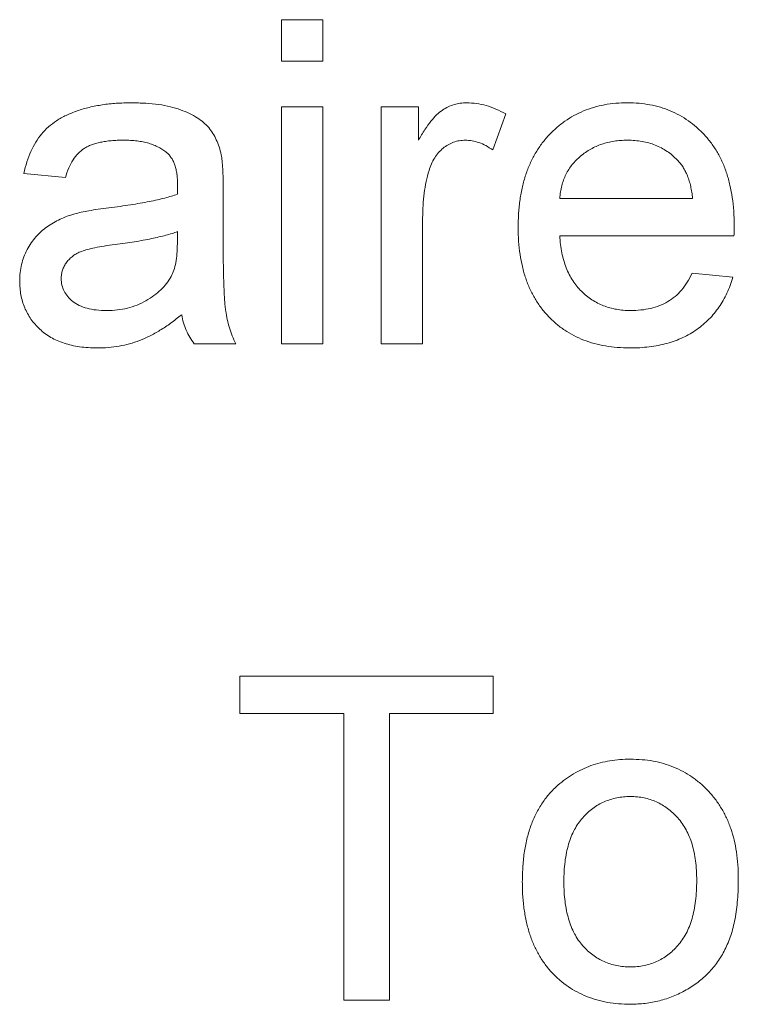
# Paper-space layout '_Back' of a CAD drawing. Units: millimetres. Extents: x -1173 to 80, y -52 to 1931.
# Drawn here: x -986 to -982, y 474 to 480 of the extents above; entities that cross this region are included whole.
import ezdxf

# ---------------------------------------------------------------- set-up
doc = ezdxf.new("R2010")
doc.units = ezdxf.units.MM

psp = doc.layouts.new('_Back')

# ---------------------------------------------------------------- linework, layer by layer
at = {"color": 7, "linetype": 'Continuous', "lineweight": 15}
for p, q in [((-984.7135, 480.064), (-984.45, 480.064)), ((-984.7135, 479.8006), (-984.7135, 480.064)), ((-984.45, 480.064), (-984.45, 479.8006)), ((-984.45, 479.8006), (-984.7135, 479.8006)), ((-984.7135, 478.0093), (-984.7135, 479.5108)), ((-984.7135, 479.5108), (-984.45, 479.5108)), ((-984.45, 479.5108), (-984.45, 478.0093)), ((-984.0812, 478.0093), (-984.0812, 479.5108)), ((-984.0812, 479.5108), (-983.8442, 479.5108)), ((-983.8442, 479.5108), (-983.8442, 479.3013)), ((-983.291, 479.4668), (-983.3733, 479.2384)), ((-986.0832, 479.063), (-986.3466, 479.0894)), ((-985.0822, 478.9828), (-985.0822, 478.6613)), ((-982.9486, 478.9313), (-982.1056, 478.9313)), ((-983.8178, 478.807), (-983.8178, 478.0093)), ((-985.3732, 478.644), (-985.372, 478.7206)), ((-981.8434, 478.6942), (-982.9486, 478.6942)), ((-982.1085, 478.4572), (-981.8504, 478.4308)), ((-985.0032, 478.0093), (-985.2666, 478.0093)), ((-984.45, 478.0093), (-984.7135, 478.0093)), ((-983.8178, 478.0093), (-984.0812, 478.0093)), ((-984.9769, 475.6659), (-984.9769, 475.903)), ((-984.9769, 475.903), (-983.37, 475.903)), ((-983.37, 475.903), (-983.37, 475.6659)), ((-984.3183, 475.6659), (-984.9769, 475.6659)), ((-984.3183, 473.8483), (-984.3183, 475.6659)), ((-983.37, 475.6659), (-984.0286, 475.6659)), ((-984.0286, 475.6659), (-984.0286, 473.8483)), ((-984.0286, 473.8483), (-984.3183, 473.8483))]:
    psp.add_line(p, q, dxfattribs=at)
for points, knots in [([(-986.3466, 479.0894), (-986.3406, 479.1141), (-986.3289, 479.1618), (-986.3032, 479.2284), (-986.2722, 479.2875), (-986.2357, 479.3403), (-986.191, 479.3858), (-986.1385, 479.4258), (-986.0769, 479.4592), (-986.0074, 479.4876), (-985.9307, 479.5099), (-985.8476, 479.5258), (-985.7588, 479.5353), (-985.6977, 479.5365), (-985.6663, 479.5372)], [0, 0, 0, 0, 0.085104, 0.164331, 0.238077, 0.308278, 0.378099, 0.450841, 0.528541, 0.611943, 0.701454, 0.795479, 0.894775, 1, 1, 1, 1]), ([(-985.6663, 479.5372), (-985.6355, 479.5366), (-985.5769, 479.5356), (-985.4936, 479.5276), (-985.4192, 479.5139), (-985.3539, 479.4942), (-985.2972, 479.4701), (-985.2482, 479.4436), (-985.2072, 479.4139), (-985.1737, 479.3806), (-985.1469, 479.3434), (-985.1252, 479.3023), (-985.1071, 479.257), (-985.0991, 479.2246), (-985.095, 479.2079)], [0, 0, 0, 0, 0.127702, 0.243368, 0.347189, 0.441283, 0.526055, 0.60282, 0.672114, 0.735775, 0.797778, 0.861765, 0.928534, 1, 1, 1, 1]), ([(-983.8442, 479.3013), (-983.8309, 479.3235), (-983.8063, 479.3645), (-983.7676, 479.4186), (-983.7307, 479.461), (-983.6935, 479.4912), (-983.6563, 479.5121), (-983.6182, 479.5265), (-983.5784, 479.5356), (-983.5513, 479.5366), (-983.5375, 479.5372)], [0, 0, 0, 0, 0.189667, 0.351384, 0.488427, 0.600991, 0.701645, 0.800871, 0.898948, 1, 1, 1, 1]), ([(-983.5375, 479.5372), (-983.5172, 479.5363), (-983.4759, 479.5344), (-983.414, 479.5203), (-983.3513, 479.4988), (-983.3115, 479.4776), (-983.291, 479.4668)], [0, 0, 0, 0, 0.235779, 0.477896, 0.732141, 1, 1, 1, 1]), ([(-983.212, 478.7473), (-983.2115, 478.7778), (-983.2105, 478.837), (-983.2013, 478.9232), (-983.1861, 479.0041), (-983.1655, 479.08), (-983.1381, 479.1506), (-983.1047, 479.2158), (-983.0655, 479.2761), (-983.0201, 479.3304), (-982.9698, 479.3787), (-982.9163, 479.4217), (-982.8585, 479.4571), (-982.7974, 479.4866), (-982.7326, 479.5092), (-982.6644, 479.5258), (-982.5924, 479.5352), (-982.5432, 479.5365), (-982.518, 479.5372)], [0, 0, 0, 0, 0.077019, 0.149548, 0.218714, 0.284923, 0.348159, 0.409728, 0.469839, 0.529421, 0.588276, 0.64579, 0.702469, 0.75939, 0.816748, 0.875621, 0.936482, 1, 1, 1, 1]), ([(-982.518, 479.5372), (-982.4937, 479.5365), (-982.4461, 479.5353), (-982.3764, 479.5255), (-982.31, 479.5101), (-982.247, 479.4879), (-982.1877, 479.4586), (-982.1315, 479.4237), (-982.0788, 479.3821), (-982.03, 479.3344), (-981.9855, 479.2811), (-981.947, 479.222), (-981.9144, 479.158), (-981.888, 479.0886), (-981.8677, 479.0141), (-981.8529, 478.9345), (-981.8436, 478.8499), (-981.8427, 478.7917), (-981.8422, 478.7617)], [0, 0, 0, 0, 0.0628327, 0.1229654, 0.1816288, 0.2388324, 0.2952935, 0.3521674, 0.4094907, 0.4684235, 0.5283583, 0.5885537, 0.6502483, 0.7136707, 0.7802618, 0.8495364, 0.9226519, 1, 1, 1, 1]), ([(-985.7136, 479.3001), (-985.7273, 479.3), (-985.7537, 479.2997), (-985.792, 479.2971), (-985.8275, 479.2932), (-985.8604, 479.2874), (-985.8902, 479.2801), (-985.9175, 479.2714), (-985.942, 479.261), (-985.9712, 479.2441), (-986.0039, 479.2172), (-986.036, 479.1745), (-986.0642, 479.1229), (-986.0766, 479.0837), (-986.0832, 479.063)], [0, 0, 0, 0, 0.085183, 0.163702, 0.238284, 0.306613, 0.370646, 0.428821, 0.484512, 0.53564, 0.637269, 0.745279, 0.865314, 1, 1, 1, 1]), ([(-985.4399, 479.2207), (-985.4478, 479.2271), (-985.4641, 479.2402), (-985.492, 479.2557), (-985.5219, 479.27), (-985.555, 479.2811), (-985.5907, 479.2896), (-985.6292, 479.2957), (-985.6705, 479.2994), (-985.6989, 479.2999), (-985.7136, 479.3001)], [0, 0, 0, 0, 0.10497, 0.21464, 0.328561, 0.446665, 0.573274, 0.706537, 0.848573, 1, 1, 1, 1]), ([(-983.5478, 479.3001), (-983.5605, 479.2994), (-983.5856, 479.2982), (-983.6221, 479.2883), (-983.6566, 479.272), (-983.6888, 479.2497), (-983.7175, 479.2215), (-983.7426, 479.1886), (-983.7629, 479.1503), (-983.7723, 479.1223), (-983.7771, 479.1079)], [0, 0, 0, 0, 0.118293, 0.233566, 0.351037, 0.47256, 0.59757, 0.724644, 0.858166, 1, 1, 1, 1]), ([(-983.3733, 479.2384), (-983.3876, 479.2479), (-983.4152, 479.2662), (-983.4594, 479.2856), (-983.5035, 479.298), (-983.5332, 479.2994), (-983.5478, 479.3001)], [0, 0, 0, 0, 0.2733311, 0.5271468, 0.7671352, 1, 1, 1, 1]), ([(-982.5193, 479.3001), (-982.5337, 479.2998), (-982.5619, 479.2991), (-982.6035, 479.2945), (-982.6433, 479.2868), (-982.6814, 479.2755), (-982.7178, 479.2617), (-982.7522, 479.2441), (-982.785, 479.2236), (-982.816, 479.2002), (-982.8441, 479.1739), (-982.8697, 479.146), (-982.891, 479.1151), (-982.9098, 479.0827), (-982.9245, 479.0477), (-982.9361, 479.0108), (-982.9444, 478.9718), (-982.9472, 478.9449), (-982.9486, 478.9313)], [0, 0, 0, 0, 0.068919, 0.134905, 0.199736, 0.262624, 0.324501, 0.385514, 0.447391, 0.509178, 0.570905, 0.630822, 0.690144, 0.749777, 0.809719, 0.870915, 0.934591, 1, 1, 1, 1]), ([(-982.2023, 479.1741), (-982.2127, 479.1843), (-982.2332, 479.2042), (-982.2673, 479.23), (-982.3039, 479.2513), (-982.3424, 479.2697), (-982.3836, 479.2831), (-982.4267, 479.2931), (-982.4722, 479.2989), (-982.5033, 479.2997), (-982.5193, 479.3001)], [0, 0, 0, 0, 0.123686, 0.244301, 0.364229, 0.486002, 0.608441, 0.73367, 0.863772, 1, 1, 1, 1]), ([(-985.372, 479.019), (-985.3723, 479.0305), (-985.3729, 479.0526), (-985.3755, 479.0846), (-985.3809, 479.1139), (-985.3882, 479.1407), (-985.3975, 479.1649), (-985.4098, 479.1859), (-985.4232, 479.2051), (-985.4344, 479.2155), (-985.4399, 479.2207)], [0, 0, 0, 0, 0.157694, 0.30275, 0.438168, 0.564705, 0.681763, 0.791831, 0.896524, 1, 1, 1, 1]), ([(-985.095, 479.2079), (-985.0929, 479.1952), (-985.088, 479.1659), (-985.0852, 479.1154), (-985.0825, 479.0532), (-985.0823, 479.0076), (-985.0822, 478.9828)], [0, 0, 0, 0, 0.1714607, 0.394486, 0.6699947, 1, 1, 1, 1]), ([(-982.1056, 478.9313), (-982.1073, 478.9444), (-982.1105, 478.9699), (-982.1173, 479.0068), (-982.1264, 479.0412), (-982.1374, 479.0729), (-982.1508, 479.1021), (-982.1659, 479.1287), (-982.1827, 479.153), (-982.1959, 479.1672), (-982.2023, 479.1741)], [0, 0, 0, 0, 0.148165, 0.289694, 0.422377, 0.548462, 0.667394, 0.782966, 0.892721, 1, 1, 1, 1]), ([(-983.7771, 479.1079), (-983.7834, 479.0845), (-983.7961, 479.037), (-983.8084, 478.9632), (-983.8166, 478.8862), (-983.8174, 478.8338), (-983.8178, 478.807)], [0, 0, 0, 0, 0.23826, 0.483736, 0.736379, 1, 1, 1, 1]), ([(-985.3732, 478.9576), (-985.3731, 478.9649), (-985.3728, 478.9781), (-985.3725, 478.9957), (-985.3719, 479.0088), (-985.372, 479.0161), (-985.372, 479.019)], [0, 0, 0, 0, 0.35568, 0.644278, 0.859095, 1, 1, 1, 1]), ([(-985.8075, 478.8712), (-985.7837, 478.8743), (-985.7379, 478.8804), (-985.6714, 478.8896), (-985.6098, 478.8999), (-985.553, 478.9108), (-985.501, 478.9211), (-985.4541, 478.9328), (-985.4119, 478.9445), (-985.3857, 478.9534), (-985.3732, 478.9576)], [0, 0, 0, 0, 0.161961, 0.31289, 0.454014, 0.584335, 0.703729, 0.812669, 0.911079, 1, 1, 1, 1]), ([(-986.373, 478.4074), (-986.3725, 478.4252), (-986.3715, 478.4604), (-986.362, 478.5118), (-986.3474, 478.5608), (-986.3262, 478.6068), (-986.3004, 478.6495), (-986.2705, 478.688), (-986.2372, 478.7225), (-986.1996, 478.7518), (-986.1592, 478.7771), (-986.1165, 478.7996), (-986.0713, 478.8185), (-986.0398, 478.8284), (-986.024, 478.8333)], [0, 0, 0, 0, 0.090097, 0.177251, 0.262629, 0.347796, 0.431944, 0.513339, 0.593599, 0.672931, 0.753185, 0.833668, 0.916182, 1, 1, 1, 1]), ([(-986.024, 478.8333), (-986.0105, 478.8368), (-985.9808, 478.8445), (-985.931, 478.8533), (-985.8724, 478.863), (-985.8301, 478.8684), (-985.8075, 478.8712)], [0, 0, 0, 0, 0.188812, 0.4193, 0.688495, 1, 1, 1, 1]), ([(-981.8422, 478.7617), (-981.8423, 478.7524), (-981.8426, 478.7299), (-981.8431, 478.7074), (-981.8434, 478.6942)], [0, 0, 0, 0, 0.414608, 1, 1, 1, 1]), ([(-985.372, 478.7206), (-985.3836, 478.7164), (-985.4081, 478.7077), (-985.4477, 478.6972), (-985.4908, 478.6857), (-985.5385, 478.6758), (-985.59, 478.6653), (-985.6459, 478.656), (-985.7057, 478.647), (-985.7471, 478.6415), (-985.7684, 478.6387)], [0, 0, 0, 0, 0.091169, 0.192402, 0.302457, 0.421923, 0.552321, 0.691338, 0.841219, 1, 1, 1, 1]), ([(-982.504, 477.983), (-982.5305, 477.9836), (-982.5822, 477.9848), (-982.6577, 477.9946), (-982.729, 478.01), (-982.7963, 478.0318), (-982.8591, 478.0603), (-982.9176, 478.0953), (-982.9722, 478.136), (-983.022, 478.1832), (-983.0671, 478.2358), (-983.1057, 478.2943), (-983.1391, 478.3572), (-983.1656, 478.4257), (-983.1867, 478.499), (-983.2012, 478.5774), (-983.2105, 478.6607), (-983.2115, 478.7179), (-983.212, 478.7473)], [0, 0, 0, 0, 0.067351, 0.131314, 0.193071, 0.252502, 0.310705, 0.36793, 0.425461, 0.483425, 0.542044, 0.60113, 0.66102, 0.722853, 0.787414, 0.854497, 0.925345, 1, 1, 1, 1]), ([(-985.7684, 478.6387), (-985.7916, 478.6356), (-985.8344, 478.6299), (-985.8929, 478.6192), (-985.9405, 478.6083), (-985.9786, 478.5969), (-986.0095, 478.5833), (-986.0351, 478.5665), (-986.0578, 478.5476), (-986.0762, 478.5256), (-986.0913, 478.5019), (-986.1014, 478.4763), (-986.1086, 478.4497), (-986.1092, 478.4314), (-986.1096, 478.4222)], [0, 0, 0, 0, 0.157185, 0.29012, 0.398897, 0.484813, 0.556527, 0.62447, 0.689792, 0.753816, 0.816677, 0.877383, 0.938132, 1, 1, 1, 1]), ([(-985.4123, 478.4358), (-985.4061, 478.4487), (-985.3926, 478.4767), (-985.382, 478.5256), (-985.3743, 478.582), (-985.3736, 478.6224), (-985.3732, 478.644)], [0, 0, 0, 0, 0.201655, 0.433631, 0.697639, 1, 1, 1, 1]), ([(-985.0822, 478.6613), (-985.0821, 478.6344), (-985.0818, 478.5831), (-985.0816, 478.5097), (-985.0805, 478.4436), (-985.0782, 478.3844), (-985.0763, 478.3324), (-985.074, 478.2874), (-985.0707, 478.2497), (-985.0659, 478.2089), (-985.0575, 478.1632), (-985.0432, 478.1108), (-985.0259, 478.0591), (-985.0108, 478.026), (-985.0032, 478.0093)], [0, 0, 0, 0, 0.121729, 0.23228, 0.332288, 0.421154, 0.500089, 0.567887, 0.625241, 0.671538, 0.75364, 0.835292, 0.91739, 1, 1, 1, 1]), ([(-982.9486, 478.6942), (-982.947, 478.6757), (-982.944, 478.6394), (-982.9353, 478.5868), (-982.9236, 478.5375), (-982.9078, 478.4917), (-982.8891, 478.449), (-982.8661, 478.4101), (-982.8403, 478.3741), (-982.8108, 478.3419), (-982.7789, 478.3133), (-982.7448, 478.2881), (-982.7085, 478.2673), (-982.6706, 478.2498), (-982.6307, 478.2366), (-982.5889, 478.2272), (-982.5451, 478.2213), (-982.5152, 478.2205), (-982.4999, 478.2201)], [0, 0, 0, 0, 0.076546, 0.149754, 0.218882, 0.285099, 0.348766, 0.410233, 0.470857, 0.530387, 0.589538, 0.646884, 0.704289, 0.761368, 0.81848, 0.876944, 0.937289, 1, 1, 1, 1]), ([(-982.4999, 478.2201), (-982.4777, 478.2208), (-982.4345, 478.2223), (-982.3723, 478.2324), (-982.3153, 478.2503), (-982.263, 478.2751), (-982.2156, 478.3079), (-982.1743, 478.35), (-982.1375, 478.3999), (-982.1184, 478.4376), (-982.1085, 478.4572)], [0, 0, 0, 0, 0.137039, 0.265479, 0.386758, 0.503867, 0.62032, 0.739767, 0.865454, 1, 1, 1, 1]), ([(-985.8815, 477.983), (-985.9008, 477.9835), (-985.938, 477.9843), (-985.9923, 477.9895), (-986.0431, 477.999), (-986.0905, 478.0123), (-986.1349, 478.0284), (-986.1755, 478.0493), (-986.2128, 478.0735), (-986.2462, 478.1016), (-986.2757, 478.1326), (-986.3019, 478.1655), (-986.3238, 478.2008), (-986.3421, 478.238), (-986.3562, 478.2775), (-986.3659, 478.319), (-986.3718, 478.3626), (-986.3726, 478.3922), (-986.373, 478.4074)], [0, 0, 0, 0, 0.078668, 0.152594, 0.222863, 0.289895, 0.354043, 0.415825, 0.476257, 0.535647, 0.59403, 0.651213, 0.707464, 0.763721, 0.820383, 0.878679, 0.938165, 1, 1, 1, 1]), ([(-986.1096, 478.4222), (-986.1088, 478.4082), (-986.1073, 478.3807), (-986.0922, 478.3418), (-986.0689, 478.3067), (-986.0364, 478.2756), (-985.9945, 478.2505), (-985.9441, 478.2324), (-985.8854, 478.222), (-985.8436, 478.2207), (-985.8214, 478.2201)], [0, 0, 0, 0, 0.106158, 0.208644, 0.312683, 0.425749, 0.548145, 0.681695, 0.831509, 1, 1, 1, 1]), ([(-985.8214, 478.2201), (-985.7988, 478.2207), (-985.7543, 478.2218), (-985.6896, 478.2344), (-985.6285, 478.2535), (-985.5724, 478.2809), (-985.5217, 478.3134), (-985.4778, 478.3502), (-985.4404, 478.3904), (-985.4216, 478.4207), (-985.4123, 478.4358)], [0, 0, 0, 0, 0.1405534, 0.2755162, 0.406786, 0.536132, 0.6616487, 0.7793756, 0.8907749, 1, 1, 1, 1]), ([(-981.8504, 478.4308), (-981.8557, 478.4134), (-981.8661, 478.3792), (-981.8873, 478.3306), (-981.9105, 478.2845), (-981.9379, 478.2417), (-981.968, 478.2016), (-982.0013, 478.1642), (-982.0387, 478.1307), (-982.0786, 478.0995), (-982.1218, 478.0721), (-982.1678, 478.0479), (-982.2168, 478.0279), (-982.2687, 478.0113), (-982.3235, 477.9986), (-982.3812, 477.9899), (-982.4416, 477.9836), (-982.4829, 477.9832), (-982.504, 477.983)], [0, 0, 0, 0, 0.063575, 0.125064, 0.184934, 0.244033, 0.302281, 0.360376, 0.418794, 0.477624, 0.537385, 0.597475, 0.659222, 0.722193, 0.787717, 0.855714, 0.926086, 1, 1, 1, 1]), ([(-985.3457, 478.1937), (-985.3687, 478.1756), (-985.4132, 478.1406), (-985.4812, 478.0953), (-985.5468, 478.058), (-985.6115, 478.0295), (-985.6765, 478.0087), (-985.7427, 477.9939), (-985.8113, 477.9845), (-985.8579, 477.9835), (-985.8815, 477.983)], [0, 0, 0, 0, 0.149631, 0.288282, 0.415682, 0.534026, 0.647897, 0.762563, 0.879642, 1, 1, 1, 1]), ([(-985.2666, 478.0093), (-985.2764, 478.0228), (-985.2959, 478.0497), (-985.3177, 478.095), (-985.3356, 478.1428), (-985.3423, 478.1766), (-985.3457, 478.1937)], [0, 0, 0, 0, 0.245708, 0.491046, 0.741711, 1, 1, 1, 1]), ([(-982.9597, 475.2111), (-982.9437, 475.2243), (-982.9121, 475.2506), (-982.8606, 475.2838), (-982.8069, 475.3124), (-982.7507, 475.3361), (-982.6916, 475.3542), (-982.63, 475.3667), (-982.5659, 475.3749), (-982.5222, 475.3757), (-982.4999, 475.3762)], [0, 0, 0, 0, 0.124302, 0.246336, 0.367599, 0.489098, 0.612371, 0.737766, 0.866431, 1, 1, 1, 1]), ([(-982.4999, 475.3762), (-982.4753, 475.3755), (-982.4272, 475.3741), (-982.3567, 475.3653), (-982.2898, 475.3488), (-982.2259, 475.3273), (-982.1658, 475.2985), (-982.1086, 475.2643), (-982.0557, 475.2228), (-982.0061, 475.1759), (-981.9614, 475.1234), (-981.9224, 475.0657), (-981.8894, 475.0031), (-981.8621, 474.9358), (-981.8412, 474.8635), (-981.8266, 474.7864), (-981.8173, 474.7048), (-981.8163, 474.6488), (-981.8159, 474.6201)], [0, 0, 0, 0, 0.0641477, 0.1255169, 0.1851714, 0.2434787, 0.3012914, 0.3586378, 0.4170724, 0.4763292, 0.5365185, 0.5965927, 0.6577705, 0.7207283, 0.7859863, 0.8538119, 0.925134, 1, 1, 1, 1]), ([(-983.1856, 474.5991), (-983.1849, 474.6324), (-983.1835, 474.697), (-983.1732, 474.7907), (-983.1557, 474.8777), (-983.1311, 474.958), (-983.0993, 475.0318), (-983.06, 475.0985), (-983.0144, 475.1594), (-982.9779, 475.1939), (-982.9597, 475.2111)], [0, 0, 0, 0, 0.1487426, 0.2878278, 0.4195473, 0.5437611, 0.6618315, 0.7767072, 0.8884072, 1, 1, 1, 1]), ([(-982.4999, 475.1391), (-982.5148, 475.1387), (-982.544, 475.1379), (-982.587, 475.1318), (-982.6278, 475.1208), (-982.6671, 475.1065), (-982.7041, 475.0874), (-982.7395, 475.0643), (-982.7722, 475.0364), (-982.8035, 475.0051), (-982.8314, 474.9693), (-982.8558, 474.929), (-982.8765, 474.8846), (-982.8932, 474.8359), (-982.9063, 474.7828), (-982.9157, 474.7256), (-982.9209, 474.6641), (-982.9218, 474.6217), (-982.9222, 474.5999)], [0, 0, 0, 0, 0.05756, 0.113503, 0.167997, 0.221399, 0.275211, 0.329403, 0.384959, 0.441806, 0.500594, 0.561039, 0.623918, 0.690425, 0.760669, 0.835679, 0.915307, 1, 1, 1, 1]), ([(-982.0793, 474.6077), (-982.0797, 474.6289), (-982.0806, 474.67), (-982.0857, 474.7297), (-982.0953, 474.7854), (-982.1081, 474.8372), (-982.1258, 474.8847), (-982.146, 474.9288), (-982.171, 474.9685), (-982.1994, 475.0042), (-982.2304, 475.036), (-982.2633, 475.0639), (-982.2985, 475.0868), (-982.3351, 475.1062), (-982.3738, 475.1208), (-982.4141, 475.1318), (-982.4564, 475.1379), (-982.4852, 475.1387), (-982.4999, 475.1391)], [0, 0, 0, 0, 0.083119, 0.161653, 0.235528, 0.305134, 0.371179, 0.434403, 0.495472, 0.555373, 0.613359, 0.66965, 0.72456, 0.778126, 0.832426, 0.8866, 0.942216, 1, 1, 1, 1]), ([(-982.4999, 473.822), (-982.5249, 473.8227), (-982.5738, 473.824), (-982.6454, 473.8331), (-982.7134, 473.8486), (-982.7774, 473.8712), (-982.8382, 473.8989), (-982.8952, 473.9336), (-982.9484, 473.9743), (-982.9974, 474.0215), (-983.0422, 474.0741), (-983.0804, 474.1331), (-983.1131, 474.1973), (-983.1398, 474.2671), (-983.1603, 474.3425), (-983.1749, 474.4231), (-983.1842, 474.5093), (-983.1851, 474.5686), (-983.1856, 474.5991)], [0, 0, 0, 0, 0.063918, 0.125105, 0.18417, 0.241758, 0.298585, 0.354786, 0.411839, 0.469658, 0.528418, 0.587973, 0.649012, 0.712542, 0.778764, 0.848337, 0.922071, 1, 1, 1, 1]), ([(-982.9222, 474.5999), (-982.9218, 474.5779), (-982.9209, 474.5355), (-982.9157, 474.4738), (-982.9063, 474.4166), (-982.8932, 474.3635), (-982.8764, 474.3147), (-982.8558, 474.27), (-982.8316, 474.2293), (-982.8033, 474.1935), (-982.7725, 474.1617), (-982.7393, 474.1344), (-982.7041, 474.1111), (-982.667, 474.0922), (-982.6279, 474.0772), (-982.587, 474.0664), (-982.544, 474.0602), (-982.5148, 474.0595), (-982.4999, 474.0591)], [0, 0, 0, 0, 0.085081, 0.164574, 0.239456, 0.309581, 0.375975, 0.43923, 0.500027, 0.558716, 0.615846, 0.670968, 0.725068, 0.778789, 0.832288, 0.88669, 0.942537, 1, 1, 1, 1]), ([(-981.8159, 474.6201), (-981.816, 474.5967), (-981.8164, 474.5514), (-981.8207, 474.4854), (-981.8272, 474.4231), (-981.836, 474.3647), (-981.8479, 474.3101), (-981.8628, 474.2594), (-981.88, 474.2123), (-981.8998, 474.1688), (-981.9224, 474.1285), (-981.947, 474.0906), (-981.9742, 474.0551), (-982.004, 474.022), (-982.0361, 473.9912), (-982.0705, 473.9625), (-982.1075, 473.9363), (-982.1596, 473.9045), (-982.2285, 473.8712), (-982.3157, 473.8427), (-982.4066, 473.8253), (-982.4686, 473.8231), (-982.4999, 473.822)], [0, 0, 0, 0, 0.058703, 0.114053, 0.166479, 0.216091, 0.262752, 0.307001, 0.348947, 0.388808, 0.427138, 0.46506, 0.502488, 0.539648, 0.577008, 0.614274, 0.652403, 0.690833, 0.767888, 0.844207, 0.921132, 1, 1, 1, 1]), ([(-982.4999, 474.0591), (-982.4852, 474.0594), (-982.4562, 474.0601), (-982.4138, 474.0671), (-982.373, 474.0772), (-982.3341, 474.092), (-982.2975, 474.1116), (-982.2624, 474.1348), (-982.2296, 474.1626), (-982.1984, 474.1943), (-982.1705, 474.2307), (-982.1455, 474.2712), (-982.125, 474.3166), (-982.1084, 474.3663), (-982.0951, 474.4204), (-982.0857, 474.4789), (-982.0806, 474.5419), (-982.0797, 474.5853), (-982.0793, 474.6077)], [0, 0, 0, 0, 0.0565335, 0.1115462, 0.1649245, 0.2180491, 0.2711685, 0.3244502, 0.3795236, 0.4362538, 0.4949484, 0.5555942, 0.6188854, 0.6863125, 0.7569712, 0.8328919, 0.9139323, 1, 1, 1, 1])]:
    psp.add_open_spline(points, degree=3, knots=knots, dxfattribs=at)

doc.saveas('drawing.dxf')
